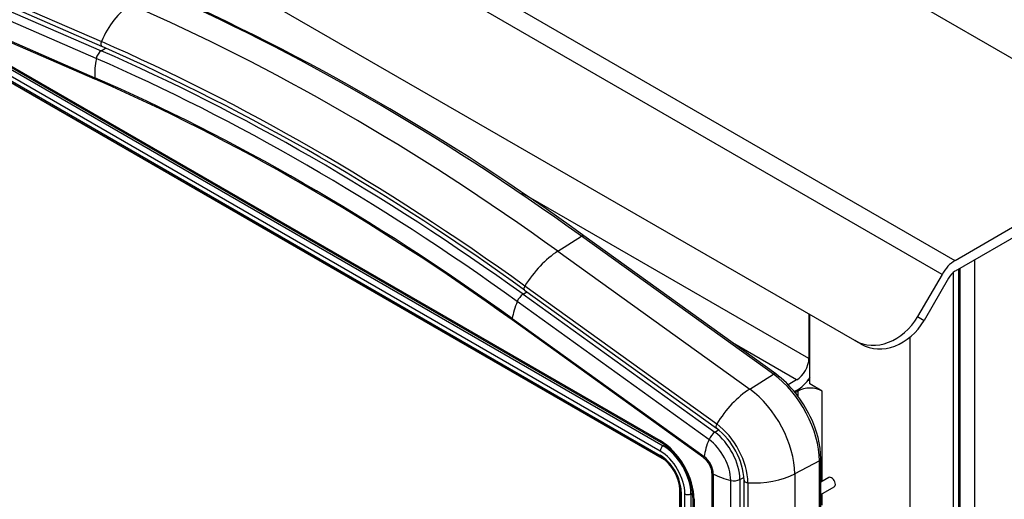
# Model space of a CAD drawing. Units: inches. Extents: x 126 to 352, y -74 to 63.
# Drawn here: x 291 to 305, y 25 to 32 of the extents above; entities that cross this region are included whole.
import ezdxf

# ---------------------------------------------------------------- set-up
doc = ezdxf.new("R2010")
doc.units = ezdxf.units.IN
doc.header["$MEASUREMENT"] = 0
for name, color, linetype in [('24164', 7, 'Continuous'), ('24165', 7, 'Continuous'), ('30101', 7, 'Continuous'), ('Default', 7, 'Continuous'), ('PL42004', 7, 'Continuous'), ('PL42250', 7, 'Continuous'), ('PL42275', 7, 'Continuous'), ('PL42278', 7, 'Continuous'), ('PL42280', 7, 'Continuous')]:
    doc.layers.add(name, color=color, linetype=linetype)

# ---------------------------------------------------------------- blocks, each defined once
blk = doc.blocks.new('SE3')
at = {"layer": '24164', "color": 7, "linetype": 'Continuous'}
for p, q in [((43.227, 34.36), (45.988, 33.159)), ((43.24, 34.288), (46, 33.088)), ((54.03, 27.264), (43.762, 33.191)), ((43.804, 33.266), (54.072, 27.339)), ((43.762, 33.129), (54.03, 27.202)), ((43.775, 33.1), (54.043, 27.173)), ((43.858, 33.047), (54.087, 27.143)), ((52.558, 30.142), (52.899, 30.357)), ((55.659, 28.37), (52.899, 30.357)), ((55.693, 28.375), (52.933, 30.361)), ((52.558, 30.142), (55.318, 28.155)), ((52.083, 29.641), (54.844, 27.654)), ((52.078, 29.579), (54.838, 27.593)), ((55.318, 28.155), (55.659, 28.37)), ((54.072, 27.339), (54.094, 27.354)), ((56.323, 27.122), (55.966, 26.936)), ((56.323, 19.423), (56.323, 27.122)), ((56.343, 19.45), (56.343, 27.149)), ((55.966, 26.936), (55.966, 19.238)), ((55.236, 26.845), (55.236, 25.991)), ((55.293, 26.809), (55.293, 25.955)), ((54.309, 26.75), (54.309, 25.382)), ((54.313, 26.705), (54.313, 25.385)), ((54.332, 26.679), (54.332, 25.395)), ((54.385, 25.426), (54.385, 26.648)), ((54.471, 26.647), (54.495, 26.659)), ((54.471, 26.647), (54.471, 25.476))]:
    blk.add_line(p, q, dxfattribs=at)
for centre, radius, start, end in [((33.213, 3.31), 33.476, 53.91, 66.0991), ((32.608, 2.87), 33.052, 53.9095, 66.0967), ((54.707, 27.071), 1.635, 24.7098, 52.9073), ((54.914, 27.114), 1.43, 1.403, 26.6324), ((54.222, 26.785), 1.016, 3.3806, 52.676), ((53.712, 26.67), 0.603, 3.3243, 56.6809)]:
    blk.add_arc(centre, radius, start, end, dxfattribs=at)
for centre, major_axis, ratio, start_param, end_param in [((49.821, 3.31), (-17.786, 30.802), 0.577395, -0.908106, -0.662767), ((46.515, 32.96), (0.349, 0.802), 0.643614, 0.768389, 1.60173), ((49.482, 3.114), (-17.774, 30.78), 0.577395, -0.908106, -0.662767), ((46.025, 33.145), (0.0249, 0.0573), 0.643614, 1.60173, 3.141902), ((49.035, 2.856), (-17.614, 30.503), 0.577395, -0.908106, -0.662767), ((52.896, 30.31), (-0.0368, -0.0511), 0.502322, 3.141593, 4.033561), ((52.514, 29.496), (-0.511, -0.71), 0.502322, 4.033561, 4.866902), ((52.114, 29.63), (0.0365, 0.0507), 0.502322, 1.725309, 3.141593), ((55.656, 28.324), (-0.0368, -0.0511), 0.502322, 3.142104, 4.033561), ((55.567, 27.558), (0.534, -0.925), 0.577395, 0.78536, 2.233487), ((55.275, 27.51), (-0.511, -0.71), 0.502322, 4.033561, 4.866902), ((55.228, 27.362), (-0.522, 0.904), 0.577395, 3.926952, 5.375079), ((54.875, 27.644), (0.0365, 0.0507), 0.502322, 1.725309, 3.142135), ((54.781, 27.104), (-0.362, 0.626), 0.577395, 3.926952, 5.375079), ((54.074, 27.289), (0.0315, 0.0546), 0.577306, 0.83772, 2.356156), ((54.03, 26.854), (0.251, -0.435), 0.577395, 0.78536, 2.356156), ((54.072, 26.878), (-0.283, 0.489), 0.577395, 3.926952, 5.497749), ((54.03, 26.854), (-0.214, 0.37), 0.577395, 3.926952, 5.497749), ((54.074, 27.228), (0.0315, 0.0546), 0.577306, 2.356156, 3.140548), ((56.28, 27.149), (-0.063, 0), 0.57735, 2.303911, 3.141409), ((55.38, 27.311), (-0.875, 0), 0.57735, 1.47057, 2.303911), ((55.299, 26.845), (0.0625, 0), 0.57735, 3.140371, 4.612163), ((54.376, 26.705), (0.063, 0), 0.57735, 3.135573, 3.927068), ((54.429, 26.674), (0.063, 0), 0.57735, 3.927068, 5.445504)]:
    blk.add_ellipse(centre, major_axis=major_axis, ratio=ratio, start_param=start_param, end_param=end_param, dxfattribs=at)
at = {"layer": '24165', "color": 7, "linetype": 'Continuous'}
for p, q in [((43.224, 34.226), (45.985, 33.025)), ((45.914, 32.915), (43.154, 34.115)), ((43.133, 33.84), (45.893, 32.639)), ((45.895, 32.617), (43.135, 33.817)), ((43.763, 33.342), (54.03, 27.415)), ((43.776, 33.313), (54.043, 27.386)), ((45.985, 33.025), (46.048, 33.066)), ((52.056, 29.521), (52.111, 29.556)), ((52.056, 29.521), (54.816, 27.534)), ((54.732, 27.431), (51.972, 29.418)), ((54.659, 27.165), (51.898, 29.151)), ((51.901, 29.171), (54.661, 27.185)), ((54.816, 27.534), (54.87, 27.568)), ((54.776, 25.814), (54.776, 26.944)), ((54.794, 26.934), (54.794, 25.812)), ((55.045, 25.972), (55.045, 26.843)), ((55.177, 26.856), (55.234, 26.885)), ((55.177, 26.856), (55.177, 25.985)), ((54.5, 26.595), (54.5, 25.493)), ((54.518, 26.57), (54.518, 25.503))]:
    blk.add_line(p, q, dxfattribs=at)
for centre, radius, start, end in [((53.542, 26.591), 0.94, 28.194, 57.7935), ((53.57, 26.56), 0.931, 2.138, 30.6673)]:
    blk.add_arc(centre, radius, start, end, dxfattribs=at)
for centre, major_axis, ratio, start_param, end_param in [((46, 32.921), (0.05, 0.115), 0.643614, 0.768389, 1.894513), ((49.02, 2.845), (-17.542, 30.38), 0.577395, -0.908106, -0.662767), ((46.515, 32.957), (-0.349, -0.802), 0.643614, 5.036106, 5.376772), ((48.943, 2.801), (-17.504, 30.313), 0.577395, -0.908106, -0.662767), ((48.897, 2.774), (-17.359, 30.062), 0.577395, -0.908106, -0.662767), ((46.248, 32.821), (-0.199, -0.459), 0.643614, -0.906413, -0.854768), ((48.897, 2.774), (-17.346, 30.04), 0.577395, -0.908106, -0.662767), ((52.05, 29.429), (0.073, 0.101), 0.502322, 0.891968, 2.018093), ((52.515, 29.493), (-0.511, -0.71), 0.502322, 5.159685, 5.500351), ((52.252, 29.355), (-0.292, -0.406), 0.502322, -0.782834, -0.731188), ((54.81, 27.442), (0.073, 0.101), 0.502322, 0.891968, 2.018093), ((54.766, 27.093), (-0.29, 0.503), 0.577395, 3.926952, 5.375079), ((54.03, 26.851), (-0.345, 0.598), 0.577395, 3.926952, 5.497749), ((54.074, 27.441), (0.0312, 0.0541), 0.577306, 2.356156, 3.143029), ((55.275, 27.507), (-0.511, -0.71), 0.502322, 5.159685, 5.500351), ((54.689, 27.048), (0.252, -0.436), 0.577395, 0.78536, 2.233487), ((55.012, 27.369), (-0.292, -0.406), 0.502322, -0.782834, -0.731188), ((54.642, 27.021), (0.094, -0.163), 0.577395, 0.78536, 2.233487), ((54.643, 27.022), (-0.107, 0.186), 0.577395, 3.926952, 5.375079), ((55.129, 27.149), (-0.5, 0), 0.57735, 0.785475, 0.83712), ((55.38, 27.309), (-0.875, 0), 0.57735, 0.83712, 1.177786), ((55.093, 26.909), (0.125, 0), 0.57735, 4.319379, 5.445504), ((54.563, 26.595), (0.0625, 0), 0.57735, 3.144367, 3.927068)]:
    blk.add_ellipse(centre, major_axis=major_axis, ratio=ratio, start_param=start_param, end_param=end_param, dxfattribs=at)
at = {"layer": '30101', "color": 7, "linetype": 'Continuous'}
for p, q in [((56.458, 26.884), (56.343, 26.818)), ((56.343, 26.638), (56.536, 26.749))]:
    blk.add_line(p, q, dxfattribs=at)
blk.add_ellipse((56.497, 26.816), major_axis=(-0.0391, 0.0677), ratio=0.57735, start_param=3.141631, end_param=6.283224, dxfattribs=at)
at = {"layer": 'PL42004', "color": 7, "linetype": 'Continuous'}
for p, q in [((56.17, 28.596), (52.045, 30.978)), ((56.17, 29.237), (56.17, 28.596)), ((55.994, 28.29), (55.069, 28.824)), ((55.994, 28.29), (55.87, 28.219)), ((55.994, 28.137), (55.961, 28.118))]:
    blk.add_line(p, q, dxfattribs=at)
for major_axis, end_param in [((0.125, 0.217), 5.497787), ((0.219, 0.379), 4.59792)]:
    blk.add_ellipse((55.994, 28.494), major_axis=major_axis, ratio=0.57735, start_param=3.926991, end_param=end_param, dxfattribs=at)
at = {"layer": 'PL42250', "color": 7, "linetype": 'Continuous'}
for p, q in [((58.249, 14.692), (58.249, 29.836)), ((56.186, 28.23), (56.186, 29.228)), ((57.63, 14.692), (57.63, 28.907)), ((56.363, 28.128), (56.186, 28.23)), ((55.972, 28.106), (56.009, 28.128)), ((56.009, 28.128), (56.009, 28.055)), ((56.363, 28.128), (56.363, 28.128)), ((56.363, 26.829), (56.363, 28.128)), ((56.363, 26.483), (56.363, 26.649))]:
    blk.add_line(p, q, dxfattribs=at)
for major_axis, start_param, end_param in [((-0.438, 0), 4.712389, 4.791995), ((-0.25, 0), 3.926991, 5.497787)]:
    blk.add_ellipse((56.186, 28.026), major_axis=major_axis, ratio=0.57735, start_param=start_param, end_param=end_param, dxfattribs=at)
at = {"layer": 'PL42275', "color": 7, "linetype": 'Continuous'}
for p, q in [((58.273, 30.005), (41.741, 39.55)), ((58.086, 29.808), (41.554, 39.353)), ((56.83, 28.856), (41.358, 37.788)), ((60.852, 31.494), (58.273, 30.005)), ((60.851, 31.341), (58.273, 29.852)), ((58.086, 29.808), (57.735, 29.199)), ((58.18, 29.754), (57.829, 29.145)), ((57.735, 29.199), (57.829, 29.145)), ((56.923, 28.802), (56.83, 28.856))]:
    blk.add_line(p, q, dxfattribs=at)
for centre, major_axis, ratio, start_param, end_param in [((58.273, 29.7), (0.187, 0.324), 0.57735, 0.785398, 1.570796), ((58.273, 29.7), (0.093, 0.162), 0.57735, 0.785398, 1.570796), ((57.205, 29.506), (-0.375, -0.65), 0.816497, 0, 1.570796), ((57.298, 29.452), (0.375, 0.65), 0.816497, 3.141593, 4.712389)]:
    blk.add_ellipse(centre, major_axis=major_axis, ratio=ratio, start_param=start_param, end_param=end_param, dxfattribs=at)
at = {"layer": 'PL42278', "color": 7, "linetype": 'Continuous'}
for p, q in [((58.557, 14.771), (58.557, 30.016)), ((58.321, 29.88), (58.321, 14.925)), ((58.342, 29.892), (58.342, 14.895))]:
    blk.add_line(p, q, dxfattribs=at)
at = {"layer": 'PL42280', "color": 7, "linetype": 'Continuous'}
blk.add_line((44.327, 41.445), (60.848, 31.906), dxfattribs=at)

msp = doc.modelspace()

# ---------------------------------------------------------------- block references
at = {"layer": 'Default'}
msp.add_blockref('SE3', (245.8016, -1.7786), dxfattribs=at)

doc.saveas('drawing.dxf')
